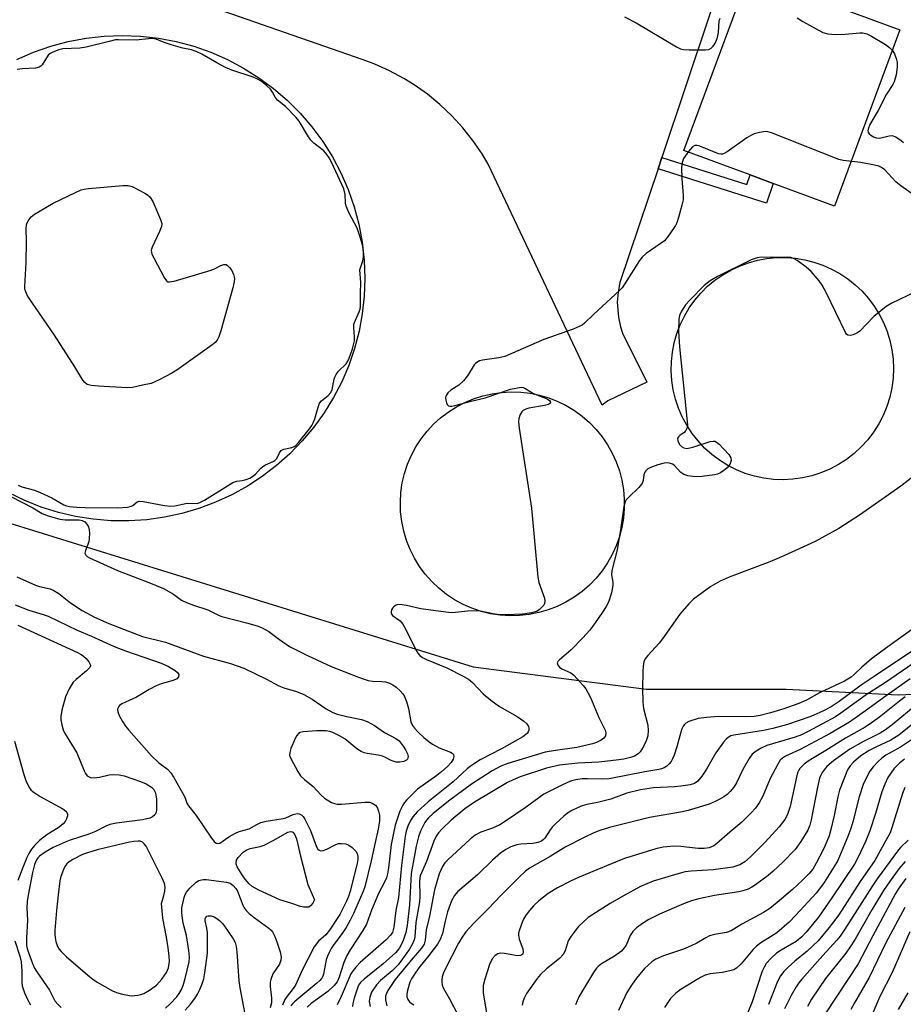
# Model space of a CAD drawing. Units: inches. Extents: x 1267764 to 1273764, y 521452 to 525453.
# Drawn here: x 1272617 to 1272855, y 523330 to 523595 of the extents above; entities that cross this region are included whole.
import ezdxf

# ---------------------------------------------------------------- set-up
doc = ezdxf.new("R2010")
doc.units = ezdxf.units.IN
doc.header["$MEASUREMENT"] = 0
for name, color, linetype in [('CULTRL-Smokestack', 4, 'Continuous'), ('NTRL-Trees', 3, 'Continuous'), ('TRANS-Non Street Sidewalk', 7, 'Continuous'), ('TRANS-Parking Lot', 4, 'Continuous'), ('Undefined', 1, 'Continuous')]:
    doc.layers.add(name, color=color, linetype=linetype)

msp = doc.modelspace()

# ---------------------------------------------------------------- linework, layer by layer
at = {"layer": 'CULTRL-Smokestack'}
for points in [[(1272853.72, 523592.52), (1272836.14, 523545.02), (1272819.64, 523551.12), (1272813.4, 523553.44), (1272795.52, 523560.05), (1272813.11, 523607.55)], [(1272824.89, 523471.46), (1272822.3, 523471.33), (1272819.7, 523471.43), (1272817.12, 523471.74), (1272814.57, 523472.29), (1272812.09, 523473.05), (1272809.68, 523474.02), (1272807.36, 523475.2), (1272805.15, 523476.57), (1272803.07, 523478.14), (1272801.14, 523479.87), (1272799.36, 523481.77), (1272797.75, 523483.81), (1272796.33, 523485.99), (1272795.1, 523488.28), (1272794.09, 523490.63), (1272793.29, 523493.06), (1272792.69, 523495.55), (1272792.31, 523498.08), (1272792.14, 523500.63), (1272792.2, 523503.19), (1272792.47, 523505.73), (1272792.96, 523508.25), (1272793.66, 523510.71), (1272794.57, 523513.1), (1272795.68, 523515.4), (1272796.99, 523517.61), (1272798.47, 523519.69), (1272800.13, 523521.64), (1272801.95, 523523.44), (1272803.92, 523525.07), (1272806.01, 523526.54), (1272808.23, 523527.82), (1272810.55, 523528.9), (1272812.95, 523529.79), (1272815.42, 523530.46), (1272817.93, 523530.92), (1272820.48, 523531.17), (1272823.04, 523531.2), (1272825.59, 523531.01), (1272828.12, 523530.6), (1272830.6, 523529.98), (1272833.02, 523529.14), (1272835.36, 523528.11), (1272837.6, 523526.88), (1272839.73, 523525.46), (1272841.73, 523523.86), (1272843.59, 523522.1), (1272845.29, 523520.19), (1272846.82, 523518.14), (1272848.17, 523515.96), (1272849.33, 523513.68), (1272850.29, 523511.31), (1272851.04, 523508.87), (1272851.58, 523506.37), (1272851.91, 523503.83), (1272852.02, 523501.27), (1272851.91, 523498.67), (1272851.57, 523496.1), (1272851.01, 523493.56), (1272850.23, 523491.08), (1272849.24, 523488.67), (1272848.04, 523486.36), (1272846.65, 523484.17), (1272845.08, 523482.1), (1272843.33, 523480.18), (1272841.42, 523478.41), (1272839.36, 523476.82), (1272837.17, 523475.41), (1272834.87, 523474.2), (1272832.48, 523473.19), (1272830, 523472.4), (1272827.47, 523471.82)], [(1272751.29, 523434.72), (1272748.67, 523434.67), (1272746.06, 523434.84), (1272743.47, 523435.23), (1272740.92, 523435.85), (1272738.44, 523436.69), (1272736.04, 523437.74), (1272733.74, 523439), (1272731.55, 523440.45), (1272729.51, 523442.08), (1272727.61, 523443.89), (1272725.87, 523445.85), (1272724.31, 523447.96), (1272722.94, 523450.19), (1272721.77, 523452.53), (1272720.81, 523454.97), (1272720.06, 523457.48), (1272719.53, 523460.05), (1272719.23, 523462.65), (1272719.15, 523465.27), (1272719.3, 523467.89), (1272719.68, 523470.48), (1272720.28, 523473.03), (1272721.1, 523475.52), (1272722.14, 523477.93), (1272723.36, 523480.2), (1272724.76, 523482.36), (1272726.35, 523484.4), (1272728.1, 523486.29), (1272730.01, 523488.02), (1272732.06, 523489.58), (1272734.24, 523490.97), (1272736.52, 523492.16), (1272738.9, 523493.15), (1272741.36, 523493.94), (1272743.87, 523494.51), (1272746.43, 523494.87), (1272749, 523495.01), (1272751.58, 523494.93), (1272754.14, 523494.62), (1272756.67, 523494.1), (1272759.14, 523493.37), (1272761.54, 523492.43), (1272763.85, 523491.29), (1272766.06, 523489.95), (1272768.14, 523488.43), (1272770.09, 523486.74), (1272771.88, 523484.88), (1272773.51, 523482.88), (1272774.96, 523480.75), (1272776.23, 523478.51), (1272777.3, 523476.16), (1272778.16, 523473.73), (1272778.82, 523471.24), (1272779.25, 523468.69), (1272779.48, 523466.12), (1272779.48, 523463.55), (1272779.25, 523460.98), (1272778.82, 523458.43), (1272778.16, 523455.94), (1272777.3, 523453.51), (1272776.23, 523451.16), (1272774.96, 523448.92), (1272773.51, 523446.79), (1272771.88, 523444.79), (1272770.09, 523442.93), (1272768.14, 523441.24), (1272766.02, 523439.7), (1272763.78, 523438.35), (1272761.43, 523437.19), (1272758.98, 523436.25), (1272756.47, 523435.52), (1272753.9, 523435.01)]]:
    msp.add_lwpolyline(points, close=True, dxfattribs=at)
msp.add_lwpolyline([(1272615.83, 523584.54), (1272620.31, 523586.5), (1272624.93, 523588.11), (1272629.65, 523589.38), (1272634.45, 523590.29), (1272639.31, 523590.83), (1272644.2, 523591.02), (1272649.09, 523590.83), (1272653.95, 523590.29), (1272658.75, 523589.38), (1272663.48, 523588.11), (1272668.09, 523586.5), (1272672.57, 523584.54), (1272676.9, 523582.26), (1272681.04, 523579.66), (1272684.97, 523576.75), (1272688.68, 523573.56), (1272692.14, 523570.1), (1272695.33, 523566.4), (1272698.23, 523562.46), (1272700.83, 523558.32), (1272703.12, 523554), (1272705.07, 523549.52), (1272706.69, 523544.9), (1272707.95, 523540.18), (1272708.86, 523535.37), (1272709.41, 523530.51), (1272709.59, 523525.63), (1272709.42, 523520.82), (1272708.89, 523516.05), (1272708.01, 523511.33), (1272706.79, 523506.68), (1272705.23, 523502.13), (1272703.34, 523497.72), (1272701.13, 523493.45), (1272698.61, 523489.36), (1272695.8, 523485.46), (1272692.72, 523481.78), (1272689.37, 523478.34), (1272685.77, 523475.15), (1272681.95, 523472.23), (1272677.93, 523469.6), (1272673.73, 523467.28), (1272669.36, 523465.27), (1272664.86, 523463.58), (1272660.25, 523462.23), (1272655.56, 523461.23), (1272650.8, 523460.57), (1272646, 523460.26), (1272641.2, 523460.3), (1272636.41, 523460.7), (1272631.66, 523461.45), (1272626.99, 523462.54), (1272622.4, 523463.97), (1272617.93, 523465.74), (1272613.61, 523467.83)], dxfattribs=at)
at = {"layer": 'NTRL-Trees'}
msp.add_lwpolyline([(1272603.24, 523321.8), (1272588.7, 523381.18), (1272562.44, 523446.52), (1272588.05, 523467.62), (1272738.74, 523420.91), (1272785.45, 523414.88), (1272823.12, 523414.88), (1272853.26, 523413.37), (1272909.97, 523415.93)], dxfattribs=at)
at = {"layer": 'TRANS-Non Street Sidewalk'}
msp.add_lwpolyline([(1272788.59, 523555.13), (1272789.61, 523558.17), (1272812.5, 523550.86), (1272813.4, 523553.44), (1272819.64, 523551.12), (1272817.8, 523545.82)], close=True, dxfattribs=at)
at = {"layer": 'TRANS-Parking Lot'}
msp.add_polyline3d([(1272808.77, 523615.33, 0), (1272789.61, 523558.17, 0), (1272788.59, 523555.13, 0), (1272778.31, 523524.48, 0), (1272777.8, 523521.84, 0), (1272777.6, 523519.15, 0), (1272777.9, 523515.11, 0), (1272778.5, 523512.49, 0), (1272779.04, 523510.85, 0), (1272785.52, 523497.6, 0), (1272775.05, 523492.6, 0), (1272773.49, 523491.44, 0), (1272742.84, 523556.35, 0), (1272741.15, 523559.16, 0), (1272738.66, 523562.76, 0), (1272735.94, 523566.18, 0), (1272732.98, 523569.4, 0), (1272729.8, 523572.4, 0), (1272726.42, 523575.18, 0), (1272722.85, 523577.71, 0), (1272720.07, 523579.45, 0), (1272716.22, 523581.53, 0), (1272712.24, 523583.34, 0), (1272709.17, 523584.51, 0), (1272621.04, 523615.21, 0)], dxfattribs=at)
at = {"layer": 'Undefined'}
for points, elevation in [([(1272779.57, 523596.05), (1272782.69, 523594.46), (1272793.59, 523587.97), (1272794.64, 523587.46), (1272795.47, 523587.27), (1272796.94, 523587.19), (1272801.4, 523587.17), (1272802.24, 523587.27), (1272802.93, 523587.58), (1272803.43, 523588.12), (1272803.86, 523588.78), (1272804.34, 523589.73), (1272804.6, 523590.45), (1272804.9, 523591.86), (1272805.09, 523594.96), (1272805.31, 523595.71)], 406), ([(1272826.1, 523595.78), (1272827.57, 523594.84), (1272832.98, 523591.84), (1272834.34, 523591.44), (1272836.33, 523591.26), (1272839, 523591.4), (1272842.93, 523591.73), (1272843.77, 523591.72), (1272844.84, 523591.47), (1272846.12, 523590.83), (1272849.85, 523588.64), (1272850.94, 523587.75), (1272851.72, 523586.95), (1272852.31, 523586.06), (1272852.78, 523584.81), (1272852.99, 523583.77), (1272853.04, 523582.46), (1272852.75, 523580.47), (1272852.24, 523578.56), (1272851.84, 523577.82), (1272850.16, 523575.23), (1272847.93, 523570.86), (1272845.64, 523567.02), (1272845.17, 523565.81), (1272845.13, 523565.36), (1272845.2, 523564.95), (1272845.48, 523564.55), (1272845.89, 523564.2), (1272846.62, 523563.75), (1272847.41, 523563.44), (1272848.25, 523563.39), (1272850.83, 523563.98), (1272851.64, 523564.04), (1272852.14, 523563.93), (1272852.63, 523563.7), (1272854.05, 523562.73), (1272854.7, 523562.17)], 406), ([(1272616.15, 523469.9), (1272617.17, 523469.43), (1272620.53, 523468.51), (1272622.13, 523467.92), (1272625.21, 523466.48), (1272628.46, 523464.6), (1272629.15, 523464.32), (1272629.98, 523464.13), (1272631.99, 523463.92), (1272634.23, 523463.82), (1272643, 523463.74), (1272645.61, 523463.94), (1272646.38, 523464.09), (1272647.06, 523464.4), (1272648.22, 523465.41), (1272648.75, 523465.55), (1272649.81, 523465.47), (1272655.56, 523464.41), (1272657.28, 523464.2), (1272658.38, 523464.29), (1272661.68, 523464.99), (1272664.39, 523464.97), (1272665.11, 523465.17), (1272666.39, 523465.81), (1272673.99, 523470.54), (1272675.09, 523470.94), (1272676.5, 523471.15), (1272677.59, 523471.41), (1272678.63, 523471.79), (1272679.35, 523472.17), (1272680.16, 523472.85), (1272681.48, 523474.34), (1272682.11, 523474.92), (1272682.84, 523475.34), (1272684.9, 523476.2), (1272685.33, 523476.47), (1272685.83, 523477.09), (1272686.57, 523478.61), (1272687.05, 523479.22), (1272687.75, 523479.54), (1272689.93, 523480), (1272690.56, 523480.27), (1272690.98, 523480.56), (1272691.73, 523481.34), (1272694.69, 523485.07), (1272695.28, 523485.93), (1272695.69, 523486.66), (1272696.14, 523487.73), (1272696.96, 523490.86), (1272697.35, 523491.92), (1272697.86, 523492.57), (1272699.69, 523494.02), (1272700.39, 523494.82), (1272700.78, 523495.66), (1272701.33, 523498.4), (1272701.49, 523498.94), (1272701.83, 523499.68), (1272702.47, 523500.57), (1272704.53, 523502.56), (1272705, 523503.29), (1272705.37, 523504.1), (1272706.28, 523506.6), (1272706.77, 523508.72), (1272706.81, 523509.86), (1272706.57, 523512.38), (1272706.65, 523513.21), (1272707.05, 523514.3), (1272708.09, 523516.58), (1272708.3, 523517.31), (1272708.39, 523518.14), (1272708.41, 523521.57), (1272708.54, 523524.43), (1272708.27, 523527.86), (1272708.37, 523528.45), (1272709.03, 523530.29), (1272709.23, 523531.31), (1272709.24, 523532.67), (1272709.03, 523534.3), (1272708.41, 523536.46), (1272707.5, 523539.15), (1272705.39, 523543.15), (1272704.59, 523545.01), (1272704.4, 523545.82), (1272704.29, 523548.22), (1272703.92, 523549.7), (1272700.73, 523556.68), (1272699.96, 523558.1), (1272699.37, 523558.98), (1272698.49, 523559.95), (1272695.85, 523562.05), (1272695.05, 523562.83), (1272694.38, 523563.74), (1272691.85, 523567.9), (1272691.06, 523568.95), (1272688.19, 523571.86), (1272686.05, 523573.6), (1272685.43, 523574.37), (1272684.74, 523575.73), (1272684.17, 523576.53), (1272683.17, 523577.49), (1272681.61, 523578.69), (1272680.7, 523579.23), (1272679.51, 523579.78), (1272673.72, 523581.72), (1272672.01, 523582.39), (1272669.7, 523583.62), (1272665.69, 523585.97), (1272664.16, 523586.67), (1272662.85, 523587.13), (1272660.53, 523587.65), (1272657.43, 523588.55), (1272655.47, 523589.17), (1272653.32, 523590), (1272652.16, 523590.19), (1272651.32, 523590.16), (1272647.92, 523589.76), (1272643.23, 523589.88), (1272642.36, 523589.82), (1272640.67, 523589.45), (1272634.51, 523587.84), (1272632.82, 523587.63), (1272628.19, 523587.39), (1272627.1, 523587.12), (1272625.51, 523586.56), (1272624.79, 523586.18), (1272624.25, 523585.69), (1272622.64, 523583.1), (1272622.29, 523582.72), (1272621.87, 523582.45), (1272620.82, 523582.21), (1272617.33, 523582.03), (1272615.89, 523581.87)], 406), ([(1272861.06, 523545.49), (1272853.96, 523550.49), (1272852.7, 523551.59), (1272849.72, 523554.81), (1272848.84, 523555.46), (1272848.08, 523555.8), (1272846.95, 523556.09), (1272843.19, 523556.8), (1272838.47, 523557.38), (1272837.32, 523557.65), (1272819.17, 523564.77), (1272817.83, 523565.13), (1272817.01, 523565.1), (1272815.9, 523564.9), (1272814.52, 523564.53), (1272813.74, 523564.2), (1272812.5, 523563.42), (1272807.19, 523559.67), (1272806.44, 523559.25), (1272805.93, 523559.08), (1272805.5, 523559.05), (1272804.85, 523559.17), (1272799.81, 523561.22), (1272799.01, 523561.42), (1272798.52, 523561.4), (1272797.91, 523561.01), (1272796.83, 523559.73), (1272795.48, 523557.84), (1272795.05, 523556.83), (1272794.93, 523555.42), (1272794.96, 523552.52), (1272795.31, 523547.89), (1272795.31, 523546.74), (1272795.02, 523545.33), (1272794.06, 523541.97), (1272793.61, 523540.59), (1272793.25, 523539.8), (1272791.59, 523537.33), (1272790.29, 523535.72), (1272789.19, 523534.85), (1272785.35, 523532.29), (1272784.27, 523531.33), (1272783.62, 523530.42), (1272779.74, 523524.26), (1272778.89, 523523.05), (1272778.31, 523522.39), (1272771.16, 523515.87), (1272768.73, 523513.54), (1272768.1, 523513.02), (1272767.37, 523512.59), (1272765.73, 523511.92), (1272757.84, 523509.08), (1272747.33, 523504.56), (1272745.64, 523504.15), (1272741.29, 523503.57), (1272740.47, 523503.36), (1272739.99, 523503.14), (1272739.42, 523502.68), (1272739.07, 523502.25), (1272737.28, 523499.3), (1272736.19, 523497.99), (1272734.93, 523496.84), (1272732.74, 523495.45), (1272731.94, 523494.71), (1272731.44, 523493.81), (1272731.35, 523493.31), (1272731.39, 523492.79), (1272731.58, 523492.02), (1272731.8, 523491.58), (1272732.1, 523491.26), (1272732.46, 523491.14), (1272732.98, 523491.15), (1272733.82, 523491.32), (1272738.21, 523492.53), (1272741.97, 523493.42), (1272748.85, 523495.7), (1272750.27, 523496.04), (1272751.68, 523496.23), (1272752.21, 523496.18), (1272752.69, 523496), (1272755.04, 523494.57), (1272758.69, 523493.1), (1272759.32, 523492.7), (1272759.55, 523492.39), (1272759.59, 523491.94), (1272759.1, 523491.61), (1272758.02, 523491.35), (1272753.8, 523490.61), (1272752.97, 523490.36), (1272752.22, 523490), (1272751.84, 523489.64), (1272751.43, 523488.92), (1272751.07, 523487.83), (1272750.96, 523486.97), (1272751.14, 523485.19), (1272754.52, 523463.69), (1272756.15, 523445.08), (1272756.49, 523443.64), (1272757.96, 523439.4), (1272758.08, 523438.64), (1272758.01, 523437.96), (1272757.77, 523437.5), (1272757.22, 523436.87), (1272756.57, 523436.31), (1272755.84, 523435.86), (1272754.52, 523435.44), (1272752.02, 523435.12), (1272747.65, 523434.94), (1272745.78, 523434.96), (1272744.15, 523435.17), (1272740.73, 523435.88), (1272739.58, 523436.01), (1272737.25, 523435.91), (1272733.24, 523435.5), (1272732.08, 523435.52), (1272724.69, 523436.55), (1272720.82, 523437.46), (1272719.05, 523437.72), (1272718.24, 523437.61), (1272717.8, 523437.41), (1272717.4, 523437.12), (1272717.06, 523436.71), (1272716.8, 523436.24), (1272716.64, 523435.77), (1272716.64, 523435.32), (1272717.05, 523434.75), (1272719.11, 523433.27), (1272719.85, 523432.42), (1272720.56, 523431.14), (1272723.43, 523425.3), (1272723.87, 523424.56), (1272724.43, 523423.93), (1272725.13, 523423.45), (1272726.16, 523422.93), (1272731.65, 523420.68), (1272736.09, 523418.42), (1272737.54, 523417.58), (1272738.55, 523416.73), (1272741.48, 523413.6), (1272743.52, 523411.97), (1272745.89, 523410.26), (1272750.66, 523407.58), (1272752.42, 523406.32), (1272753.22, 523405.52), (1272753.67, 523404.87), (1272753.8, 523404.38), (1272753.76, 523403.86), (1272753.58, 523403.36), (1272753.28, 523402.93), (1272752.16, 523402.09), (1272746.38, 523398.85), (1272740.61, 523395.86), (1272738.29, 523394.3), (1272737.19, 523393.39), (1272733.37, 523389.92), (1272726.6, 523384.5), (1272723.66, 523381.83), (1272722.55, 523380.51), (1272721.78, 523379.29), (1272721.19, 523378), (1272720.74, 523376.66), (1272720.43, 523375.26), (1272719.47, 523367.38), (1272718.65, 523358.75), (1272717.94, 523355.24), (1272717.42, 523350.77), (1272717, 523349.38), (1272716.42, 523348.49), (1272715.33, 523347.32), (1272708.34, 523341.26), (1272707.14, 523340.04), (1272706.43, 523339.13), (1272705.83, 523338.16), (1272703.22, 523332.09), (1272702.14, 523329.87)], 406), ([(1272857.95, 523521.92), (1272851.55, 523518.9), (1272850.03, 523518.04), (1272846.75, 523515.28), (1272842.83, 523511.28), (1272842.14, 523510.79), (1272841.14, 523510.38), (1272840.4, 523510.21), (1272839.75, 523510.27), (1272839.38, 523510.55), (1272839.07, 523510.98), (1272833.92, 523521.77), (1272832.82, 523523.76), (1272831.99, 523524.94), (1272829.81, 523527.4), (1272828.54, 523528.63), (1272826.05, 523530.39), (1272825.11, 523530.91), (1272824.4, 523531.18), (1272823.41, 523531.28), (1272820.41, 523531.18), (1272816.42, 523531.34), (1272815.3, 523531.15), (1272813.64, 523530.61), (1272804.62, 523526.08), (1272802.6, 523524.88), (1272800.97, 523523.64), (1272797.12, 523519.72), (1272795.99, 523518.42), (1272794.9, 523516.75), (1272794.34, 523515.55), (1272794.16, 523514.57), (1272794.13, 523511.29), (1272794.34, 523507.12), (1272796.49, 523486.13), (1272796.4, 523485.29), (1272796.07, 523484.58), (1272795.56, 523484), (1272794.59, 523483.35), (1272794.07, 523482.87), (1272793.87, 523482.49), (1272793.91, 523481.8), (1272794.36, 523480.86), (1272794.9, 523480.3), (1272795.57, 523479.92), (1272796.35, 523479.79), (1272797.17, 523479.89), (1272797.98, 523480.1), (1272802.66, 523481.62), (1272803.43, 523481.75), (1272803.91, 523481.7), (1272804.37, 523481.49), (1272805.01, 523480.95), (1272807.63, 523478.1), (1272808.23, 523477.19), (1272808.3, 523476.48), (1272807.89, 523475.47), (1272807.21, 523474.53), (1272806.34, 523473.81), (1272805.37, 523473.2), (1272804.61, 523472.84), (1272803.81, 523472.62), (1272800.45, 523472.19), (1272799.05, 523472.11), (1272797.95, 523472.18), (1272796.59, 523472.41), (1272795.57, 523472.72), (1272794.73, 523473.31), (1272792.89, 523475.22), (1272792.44, 523475.5), (1272791.65, 523475.77), (1272791.09, 523475.84), (1272790.23, 523475.75), (1272788.5, 523475.3), (1272786.79, 523474.75), (1272785.83, 523474.23), (1272785.28, 523473.74), (1272785, 523473.36), (1272784.78, 523472.69), (1272784.62, 523471.11), (1272784.44, 523470.59), (1272784.15, 523470.11), (1272783.38, 523469.24), (1272780.58, 523466.55), (1272780.02, 523465.88), (1272779.74, 523465.41), (1272779.34, 523464.08), (1272778.59, 523458.46), (1272777.55, 523452.41), (1272776.1, 523446.88), (1272776.06, 523445.7), (1272776.41, 523443.7), (1272776.44, 523442.84), (1272776.01, 523440.84), (1272775.19, 523438.31), (1272774.57, 523437.14), (1272773.63, 523435.69), (1272771.47, 523432.54), (1272770.09, 523430.69), (1272768.29, 523428.7), (1272765.18, 523425.53), (1272761.92, 523422.74), (1272761.6, 523422.36), (1272761.42, 523421.96), (1272761.54, 523421.38), (1272761.99, 523420.84), (1272762.7, 523420.41), (1272765.08, 523419.26), (1272765.9, 523418.68), (1272768.4, 523415.92), (1272769.14, 523415.01), (1272770.37, 523412.69), (1272772.61, 523407.24), (1272774.31, 523403.87), (1272774.54, 523403.09), (1272774.42, 523402.35), (1272773.95, 523401.69), (1272773.29, 523401.19), (1272772, 523400.54), (1272770.88, 523400.14), (1272766.67, 523399.18), (1272760.95, 523398.4), (1272758.14, 523397.9), (1272748.09, 523394.84), (1272746.22, 523394.12), (1272743.86, 523392.86), (1272738.35, 523389.3), (1272732.16, 523384.71), (1272728.03, 523381.42), (1272726.75, 523380.25), (1272726.22, 523379.64), (1272725.78, 523378.97), (1272724.6, 523376.65), (1272724.02, 523375.07), (1272723.38, 523372.62), (1272722.08, 523365.2), (1272721.62, 523356.75), (1272720.95, 523351.24), (1272720.61, 523349.37), (1272719.78, 523346.93), (1272718.83, 523345.02), (1272717.87, 523343.86), (1272714.56, 523340.89), (1272709.42, 523336.8), (1272708.38, 523335.83), (1272707.9, 523335.11), (1272707.57, 523334.34), (1272706.66, 523331.62), (1272706.3, 523330.24), (1272706.21, 523329.41)], 404), ([(1272858.75, 523473.29), (1272854.03, 523469.62), (1272842.89, 523461.82), (1272837.26, 523458.15), (1272830.92, 523454.67), (1272822.51, 523450.82), (1272818.74, 523449.21), (1272807.76, 523445.04), (1272805.34, 523443.97), (1272802.79, 523442.53), (1272798.14, 523439.12), (1272796.91, 523437.93), (1272794.48, 523435.13), (1272789.77, 523428.44), (1272788.86, 523427.33), (1272785.79, 523423.95), (1272785.12, 523423.03), (1272784.77, 523422.25), (1272784.54, 523421.13), (1272784.46, 523419.68), (1272784.37, 523415.01), (1272784.46, 523411.5), (1272784.7, 523409.69), (1272785.81, 523405.22), (1272785.95, 523403.8), (1272785.79, 523402.34), (1272785.41, 523401.02), (1272784.7, 523399.46), (1272783.79, 523398.01), (1272783.19, 523397.44), (1272782.24, 523396.89), (1272781.2, 523396.53), (1272779.33, 523396.08), (1272777.32, 523395.76), (1272772.61, 523395.21), (1272766.96, 523394.92), (1272762.05, 523394.4), (1272758.51, 523393.57), (1272751.47, 523391.3), (1272749.55, 523390.51), (1272748.05, 523389.73), (1272739.11, 523384.41), (1272736.5, 523382.63), (1272732.81, 523379.59), (1272730.43, 523377.27), (1272729.45, 523376.18), (1272728.78, 523375.25), (1272728.19, 523373.94), (1272726.2, 523368.48), (1272724.49, 523364.58), (1272724.3, 523363.24), (1272724.37, 523359.04), (1272724.3, 523357.56), (1272723.34, 523352.03), (1272723.04, 523348.2), (1272722.85, 523347.39), (1272722.44, 523346.31), (1272721.57, 523344.81), (1272719.31, 523341.57), (1272718.53, 523340.58), (1272716.92, 523339.02), (1272713.81, 523336.44), (1272712.68, 523335.24), (1272711.35, 523333.26), (1272710.88, 523331.93), (1272710.76, 523330.83), (1272710.99, 523329.42)], 402), ([(1272614.16, 523466.84), (1272620.09, 523463.73), (1272622.62, 523462.2), (1272624.28, 523461.58), (1272627.41, 523460.69), (1272628.85, 523460.53), (1272632.63, 523460.49), (1272633.41, 523460.32), (1272634.11, 523459.95), (1272634.7, 523459.35), (1272635.12, 523458.62), (1272635.32, 523457.81), (1272635.37, 523456.94), (1272635.31, 523455.48), (1272635.17, 523454.63), (1272634.29, 523452.28), (1272634.15, 523451.56), (1272634.18, 523451.35), (1272634.39, 523450.99), (1272634.72, 523450.69), (1272635.37, 523450.32), (1272642.9, 523446.86), (1272651.41, 523443.64), (1272655.33, 523442.02), (1272658.06, 523440.5), (1272660.16, 523438.9), (1272661.49, 523438.25), (1272663.45, 523437.53), (1272667.31, 523436.27), (1272670.29, 523434.77), (1272671.09, 523434.44), (1272677.65, 523432.79), (1272680.53, 523431.96), (1272681.93, 523431.46), (1272683.72, 523430.44), (1272686.55, 523428.24), (1272689.28, 523426.44), (1272694.09, 523423.94), (1272700.53, 523421.04), (1272707.85, 523418.1), (1272709.16, 523417.64), (1272710.52, 523417.27), (1272711.63, 523417.07), (1272714.13, 523416.98), (1272715.18, 523416.84), (1272716.19, 523416.54), (1272717.14, 523416.08), (1272718.04, 523415.43), (1272719.07, 523414.46), (1272719.82, 523413.62), (1272720.24, 523412.91), (1272720.77, 523411.59), (1272721.37, 523409.69), (1272721.98, 523406.08), (1272722.41, 523405.1), (1272722.92, 523404.39), (1272723.94, 523403.33), (1272725.5, 523401.92), (1272726.87, 523400.75), (1272727.81, 523400.06), (1272729.59, 523399.05), (1272732.66, 523397.89), (1272733.13, 523397.63), (1272733.46, 523397.3), (1272733.6, 523396.72), (1272733.42, 523396.06), (1272732.8, 523395.15), (1272731.83, 523394.08), (1272730.34, 523392.7), (1272728.99, 523391.61), (1272723.81, 523387.92), (1272720.84, 523385.03), (1272720.27, 523384.37), (1272719.79, 523383.63), (1272719.03, 523382.02), (1272718.46, 523380.41), (1272717.79, 523378.25), (1272717.17, 523375.68), (1272716.66, 523373.07), (1272715.91, 523366.77), (1272715.65, 523365.14), (1272715.41, 523364.09), (1272714.92, 523362.86), (1272713.35, 523359.99), (1272712.77, 523358.76), (1272711.38, 523355.31), (1272710.04, 523351.62), (1272709.05, 523349.9), (1272705.61, 523344.65), (1272704.75, 523343.15), (1272703.92, 523341.28), (1272702.69, 523337.29), (1272702.08, 523336.07), (1272701.27, 523335.04), (1272699.64, 523333.48), (1272695.11, 523330.24), (1272694, 523329.2)], 408), ([(1272615.83, 523445.19), (1272620.83, 523442.89), (1272621.9, 523442.54), (1272624.75, 523441.91), (1272625.56, 523441.61), (1272627.08, 523440.72), (1272630.27, 523438.14), (1272633.37, 523436.09), (1272636.77, 523434.34), (1272640.61, 523432.63), (1272649.65, 523429.11), (1272655.88, 523427.56), (1272666.12, 523423.78), (1272673.41, 523421.78), (1272676.99, 523420.59), (1272683.11, 523417.57), (1272686.39, 523415.76), (1272687.71, 523415.28), (1272691.15, 523414.31), (1272693.16, 523413.46), (1272695.35, 523412.2), (1272699.17, 523409.63), (1272700.97, 523408.59), (1272702.09, 523408.2), (1272704.7, 523407.53), (1272708.66, 523406.76), (1272710.2, 523406.16), (1272712.18, 523405.08), (1272714.86, 523403.25), (1272717.97, 523401.63), (1272718.8, 523400.95), (1272719.95, 523399.58), (1272720.57, 523398.57), (1272721.03, 523397.51), (1272721.21, 523396.74), (1272721.07, 523396.08), (1272720.79, 523395.74), (1272720.08, 523395.42), (1272718.92, 523395.24), (1272718.04, 523395.26), (1272716.66, 523395.69), (1272715.12, 523396.52), (1272714.32, 523396.85), (1272713.17, 523397.1), (1272710.25, 523397.53), (1272709.4, 523397.75), (1272708.61, 523398.07), (1272707.38, 523398.82), (1272704.17, 523401.5), (1272702.74, 523402.34), (1272700.94, 523403.21), (1272700.17, 523403.47), (1272699.15, 523403.65), (1272696.68, 523403.66), (1272692.97, 523403.36), (1272692.19, 523403.19), (1272691.74, 523402.97), (1272691.23, 523402.39), (1272690.83, 523401.64), (1272689.67, 523398.93), (1272689.33, 523397.85), (1272689.31, 523397.06), (1272689.69, 523396.04), (1272691.5, 523392.76), (1272692.28, 523391.56), (1272693.28, 523390.52), (1272695.66, 523388.68), (1272697.82, 523386.35), (1272698.7, 523385.56), (1272700.6, 523384.4), (1272701.36, 523384.08), (1272702.11, 523383.92), (1272703.29, 523383.92), (1272709.71, 523384.43), (1272710.82, 523384.41), (1272711.58, 523384.22), (1272712.43, 523383.68), (1272712.76, 523383.3), (1272713.01, 523382.84), (1272713.27, 523382.07), (1272713.5, 523380.98), (1272713.55, 523379.36), (1272713.21, 523377.18), (1272712.34, 523373.56), (1272711.28, 523368.63), (1272709.58, 523361.66), (1272709.07, 523360.24), (1272706.51, 523354.43), (1272705.66, 523352.64), (1272704.55, 523350.67), (1272703.46, 523349.07), (1272701.19, 523346.06), (1272700.49, 523344.98), (1272699.97, 523343.99), (1272699.5, 523342.96), (1272699.14, 523341.95), (1272698.43, 523338.12), (1272698.26, 523337.59), (1272697.95, 523337.02), (1272697.47, 523336.43), (1272696.64, 523335.67), (1272690.68, 523330.72), (1272690.11, 523330.16), (1272689.65, 523329.55)], 410), ([(1272615.33, 523437.61), (1272619.07, 523436.21), (1272622.93, 523435.04), (1272624.24, 523434.56), (1272632.09, 523430.82), (1272635.92, 523429.2), (1272642.05, 523426.44), (1272645.12, 523425.27), (1272654.74, 523421.95), (1272656.69, 523421.02), (1272658.43, 523419.93), (1272659.07, 523419.41), (1272659.46, 523418.83), (1272659.38, 523418.23), (1272658.93, 523417.72), (1272657.9, 523417.28), (1272654.71, 523416.35), (1272653.34, 523415.78), (1272651.5, 523414.85), (1272648.08, 523412.78), (1272644.06, 523410.95), (1272643.46, 523410.5), (1272643.18, 523410.12), (1272642.96, 523409.46), (1272643, 523408.79), (1272643.36, 523407.8), (1272644.24, 523406.22), (1272645.06, 523404.95), (1272645.98, 523403.81), (1272652.06, 523396.98), (1272653.99, 523395.15), (1272656.38, 523393.33), (1272657.32, 523392.33), (1272658.09, 523391.11), (1272660.54, 523386.8), (1272661.04, 523385.76), (1272661.65, 523384.19), (1272662.03, 523383.51), (1272664.13, 523380.82), (1272668.23, 523374.74), (1272668.94, 523373.86), (1272669.51, 523373.4), (1272669.91, 523373.3), (1272670.51, 523373.44), (1272672.95, 523375.1), (1272674.69, 523376.11), (1272675.72, 523376.52), (1272678.45, 523377.29), (1272680.5, 523378.46), (1272681.56, 523378.95), (1272682.96, 523379.3), (1272687.53, 523380.02), (1272688.25, 523380.25), (1272690.3, 523381.13), (1272691.33, 523381.36), (1272691.85, 523381.27), (1272692.57, 523380.91), (1272692.97, 523380.55), (1272693.44, 523379.87), (1272694.92, 523376.83), (1272696.58, 523372.39), (1272696.91, 523371.81), (1272697.26, 523371.5), (1272697.68, 523371.34), (1272698.38, 523371.41), (1272699.36, 523371.81), (1272701.73, 523373.03), (1272702.48, 523373.28), (1272703.3, 523373.35), (1272704.43, 523373.19), (1272705.24, 523372.91), (1272706.18, 523372.27), (1272707.17, 523371.27), (1272707.54, 523370.58), (1272707.67, 523369.83), (1272707.66, 523369.04), (1272707.49, 523367.94), (1272705.59, 523360.44), (1272705.16, 523359.06), (1272704.64, 523357.81), (1272702.8, 523354.19), (1272700.08, 523349.96), (1272699.06, 523348.73), (1272697.08, 523346.97), (1272695.92, 523345.45), (1272692.68, 523339.22), (1272690.9, 523335.18), (1272690.27, 523334.21), (1272688.64, 523332.17), (1272688.01, 523331.24), (1272687.4, 523329.79)], 412), ([(1272616.04, 523432.14), (1272632.11, 523424.8), (1272633.11, 523424.27), (1272633.81, 523423.79), (1272634.45, 523423.18), (1272635.18, 523422.29), (1272635.64, 523421.4), (1272635.66, 523421.18), (1272635.51, 523420.78), (1272634.61, 523419.84), (1272631.76, 523417.53), (1272630.97, 523416.76), (1272629.88, 523415.01), (1272628.88, 523412.87), (1272627.9, 523409.21), (1272627.62, 523407.51), (1272627.69, 523406.68), (1272627.96, 523405.29), (1272628.33, 523403.93), (1272628.64, 523403.13), (1272631.96, 523397.74), (1272633.92, 523392.94), (1272634.3, 523392.18), (1272634.8, 523391.54), (1272635.63, 523391.11), (1272636.67, 523390.99), (1272638.1, 523391.15), (1272640.71, 523391.84), (1272641.88, 523391.9), (1272643.35, 523391.83), (1272644.72, 523391.53), (1272647.1, 523390.78), (1272649.16, 523390.04), (1272650.7, 523389.35), (1272652.12, 523388.5), (1272652.68, 523387.89), (1272653.09, 523387.18), (1272653.29, 523386.39), (1272653.41, 523385.28), (1272653.44, 523382.39), (1272653.32, 523381.67), (1272653, 523381.04), (1272652.39, 523380.53), (1272651.66, 523380.16), (1272649.71, 523379.72), (1272642.65, 523378.77), (1272640.91, 523378.45), (1272639.78, 523378.03), (1272636.97, 523376.57), (1272635.19, 523375.79), (1272630.22, 523374.23), (1272628.82, 523373.71), (1272625.64, 523372.21), (1272623.45, 523371.01), (1272621.89, 523369.92), (1272621.44, 523369.45), (1272621.07, 523368.91), (1272620.58, 523367.68), (1272620.02, 523365.48), (1272618.86, 523359.4), (1272618.6, 523357.66), (1272618.54, 523355.95), (1272618.7, 523352.59), (1272618.43, 523347.89), (1272618.45, 523345.85), (1272618.6, 523345.06), (1272618.92, 523343.96), (1272620, 523341.01), (1272620.56, 523339.74), (1272621.16, 523338.76), (1272624.57, 523333.8), (1272626.09, 523330.95), (1272626.74, 523330.09), (1272627.79, 523329.15)], 414), ([(1272860.38, 523433.4), (1272849.9, 523425.89), (1272846.11, 523423.04), (1272843.54, 523420.86), (1272841.46, 523418.83), (1272840.61, 523418.16), (1272838.8, 523417.1), (1272832.09, 523413.89), (1272828.59, 523411.94), (1272826.52, 523411.01), (1272822.46, 523409.6), (1272818.88, 523408.48), (1272816.12, 523407.84), (1272814.44, 523407.58), (1272812.26, 523407.44), (1272804.85, 523407.52), (1272801.62, 523407.29), (1272799.42, 523406.98), (1272796.86, 523406.16), (1272796.1, 523405.77), (1272795.69, 523405.4), (1272795.37, 523404.95), (1272794.99, 523404.18), (1272794.71, 523403.34), (1272793.67, 523399.32), (1272792.95, 523397.1), (1272792.51, 523396.1), (1272792.12, 523395.44), (1272791.57, 523394.74), (1272790.93, 523394.14), (1272790.23, 523393.68), (1272789.56, 523393.41), (1272788.78, 523393.22), (1272785.04, 523392.65), (1272775.45, 523390.78), (1272773.63, 523390.65), (1272769.59, 523390.75), (1272768.16, 523390.72), (1272766.46, 523390.5), (1272765.03, 523390.07), (1272762.83, 523389.14), (1272757.83, 523386.57), (1272756.42, 523385.62), (1272752.74, 523382.9), (1272747.73, 523379.47), (1272745.96, 523378.35), (1272743.94, 523377.42), (1272740.83, 523376.37), (1272739.34, 523375.53), (1272737.99, 523374.44), (1272731.93, 523368.91), (1272731.13, 523368.07), (1272730.49, 523367.12), (1272729.62, 523365.15), (1272728.35, 523360.86), (1272727.02, 523353.75), (1272726.11, 523350.07), (1272725.85, 523347.28), (1272725.59, 523346.2), (1272724.89, 523345.08), (1272722.1, 523341.92), (1272717.77, 523336.67), (1272715.77, 523333.7), (1272715.38, 523332.91), (1272715.17, 523332.2), (1272715.11, 523331.2), (1272715.5, 523329.54)], 400), ([(1272860.08, 523427.18), (1272847.12, 523418.45), (1272843.3, 523416.02), (1272837.42, 523411.6), (1272835.2, 523410.17), (1272832.97, 523408.98), (1272829.77, 523407.53), (1272823.43, 523405.37), (1272819.5, 523404.29), (1272816.97, 523403.74), (1272808.98, 523402.54), (1272808.17, 523402.29), (1272807.49, 523401.92), (1272806.92, 523401.43), (1272806.24, 523400.63), (1272804.19, 523397.76), (1272801.65, 523393.31), (1272800.41, 523391.45), (1272799.3, 523390.15), (1272798.45, 523389.52), (1272797.24, 523389.13), (1272794.76, 523388.73), (1272793.05, 523388.57), (1272787.33, 523388.33), (1272783.88, 523387.74), (1272780.19, 523386.9), (1272775.83, 523385.29), (1272774.47, 523384.87), (1272772.27, 523384.36), (1272769.42, 523383.86), (1272768.13, 523383.49), (1272766.84, 523382.96), (1272765.36, 523382.18), (1272764.21, 523381.48), (1272763.17, 523380.68), (1272761.04, 523378.72), (1272760.03, 523377.7), (1272759.51, 523377), (1272758.08, 523374.76), (1272757.73, 523374.38), (1272757.18, 523373.97), (1272756.2, 523373.59), (1272754.86, 523373.32), (1272751.64, 523373.16), (1272750.55, 523372.99), (1272748.93, 523372.46), (1272747.53, 523371.73), (1272746.16, 523370.69), (1272743.97, 523368.84), (1272739.9, 523364.86), (1272734.58, 523360.3), (1272733.72, 523359.29), (1272732.97, 523357.86), (1272731.89, 523354.87), (1272731.25, 523352.41), (1272730.53, 523349.1), (1272729.92, 523347.45), (1272729.13, 523346.21), (1272726.84, 523343.1), (1272724.11, 523339.79), (1272722.93, 523338.11), (1272722.17, 523336.85), (1272721.73, 523335.94), (1272721.09, 523333.68), (1272720.93, 523332.81), (1272720.92, 523331.97), (1272721.16, 523331.25), (1272721.6, 523330.64), (1272722.04, 523330.3), (1272722.79, 523329.88)], 398), ([(1272857.63, 523422), (1272849.61, 523416.51), (1272844.66, 523413.37), (1272837.87, 523408.41), (1272836.44, 523407.45), (1272829.07, 523403.49), (1272827.21, 523402.56), (1272825.55, 523401.97), (1272817.93, 523399.73), (1272816.33, 523399), (1272815.05, 523398.21), (1272813.99, 523397.35), (1272813.15, 523396.24), (1272811.47, 523393.25), (1272809.75, 523389.7), (1272808.99, 523388.5), (1272808.04, 523387.37), (1272807.2, 523386.55), (1272806.27, 523385.88), (1272805.03, 523385.13), (1272803.99, 523384.61), (1272802.34, 523383.95), (1272796.67, 523382.2), (1272794.67, 523381.78), (1272786.25, 523380.36), (1272775.53, 523377.64), (1272772.88, 523376.83), (1272771.32, 523376.19), (1272768.69, 523374.97), (1272763.72, 523372.42), (1272762.35, 523371.64), (1272759.56, 523369.78), (1272753.94, 523366.69), (1272752.84, 523365.83), (1272751.01, 523364.11), (1272746.34, 523359.4), (1272742.81, 523355.69), (1272738.96, 523351.85), (1272736.79, 523349.5), (1272735.77, 523348.11), (1272734.85, 523346.49), (1272731.11, 523339.29), (1272730.77, 523338.5), (1272730.44, 523337.4), (1272730.3, 523336.56), (1272730.3, 523336), (1272730.43, 523335.19), (1272730.69, 523334.4), (1272732.43, 523331.5), (1272734.6, 523327.15)], 396), ([(1272856.5, 523417.67), (1272849.4, 523412.69), (1272845.13, 523409.54), (1272840.13, 523405.98), (1272834.98, 523402.93), (1272826.9, 523398.68), (1272822.93, 523396.81), (1272822.09, 523396.31), (1272821.5, 523395.74), (1272820.73, 523394.48), (1272818.84, 523390.8), (1272816.8, 523386.1), (1272815.81, 523384.31), (1272814.85, 523382.85), (1272813.67, 523381.54), (1272811.17, 523379.07), (1272807.96, 523376.41), (1272804.44, 523373.31), (1272803.59, 523372.68), (1272802.32, 523372.14), (1272801.04, 523371.95), (1272799.38, 523371.97), (1272794.74, 523372.5), (1272792.85, 523372.61), (1272789.99, 523372.32), (1272787.99, 523371.89), (1272779.54, 523369.26), (1272774.67, 523367.32), (1272767.33, 523364.24), (1272765, 523363.18), (1272761.52, 523361.35), (1272759.01, 523359.88), (1272756.48, 523357.91), (1272755.05, 523356.52), (1272753.93, 523355.24), (1272753.04, 523354.07), (1272752.42, 523353.09), (1272752.05, 523352.28), (1272751.23, 523350.04), (1272751.02, 523349.19), (1272750.97, 523348.63), (1272751.2, 523347.57), (1272752.17, 523344.92), (1272752.28, 523344.15), (1272752.13, 523343.54), (1272751.89, 523343.28), (1272751.52, 523343.11), (1272750.71, 523343.07), (1272747.24, 523343.7), (1272746.13, 523343.77), (1272745.37, 523343.55), (1272744.68, 523343.1), (1272743.93, 523342.28), (1272743.17, 523340.69), (1272741.88, 523336.79), (1272741.5, 523335.09), (1272741.42, 523333.92), (1272741.47, 523333.05), (1272742.57, 523326.48)], 394), ([(1272855.17, 523412.8), (1272853.67, 523411.69), (1272848.3, 523407.35), (1272846.11, 523405.82), (1272844.36, 523404.69), (1272839.06, 523401.66), (1272833.81, 523398.34), (1272830.2, 523396.26), (1272829.05, 523395.5), (1272827.97, 523394.65), (1272826.82, 523393.51), (1272826.39, 523392.87), (1272826.17, 523392.37), (1272825.85, 523391.23), (1272824.15, 523383.31), (1272823.46, 523381.14), (1272822.74, 523379.74), (1272821.23, 523377.82), (1272817.49, 523373.69), (1272813.53, 523369.68), (1272812.01, 523368.38), (1272810.59, 523367.57), (1272808.73, 523366.97), (1272803.44, 523366.24), (1272797.47, 523365.83), (1272795.87, 523365.64), (1272793.69, 523365.09), (1272787.29, 523363.13), (1272783.85, 523361.71), (1272779.32, 523359.25), (1272775.68, 523357.11), (1272769.8, 523353.36), (1272768.55, 523352.27), (1272767.17, 523350.91), (1272766.15, 523349.69), (1272764.97, 523348.08), (1272764.41, 523347.1), (1272763.59, 523344.41), (1272763.02, 523343.37), (1272761.99, 523342.36), (1272758.51, 523339.57), (1272756.9, 523337.99), (1272755.97, 523336.93), (1272753.14, 523332.86), (1272752.5, 523331.67), (1272752.14, 523330.63), (1272751.98, 523329.76)], 392), ([(1272858.4, 523410.89), (1272851.66, 523405.29), (1272849.86, 523403.91), (1272848.4, 523403.07), (1272843.75, 523400.75), (1272840.22, 523398.69), (1272835.84, 523395.56), (1272834.08, 523394.03), (1272833.31, 523393.2), (1272832.81, 523392.48), (1272832.41, 523391.7), (1272832.13, 523390.91), (1272831.53, 523388.46), (1272829.85, 523379.7), (1272829.46, 523378.26), (1272828.91, 523376.9), (1272827.05, 523373.87), (1272825.51, 523371.69), (1272822.24, 523368.27), (1272819.64, 523365.86), (1272818.24, 523364.68), (1272814.87, 523362.19), (1272813.88, 523361.53), (1272812.83, 523361.04), (1272811.46, 523360.57), (1272810.33, 523360.28), (1272803.83, 523359.31), (1272799.55, 523358.37), (1272797.59, 523357.86), (1272795.47, 523357.06), (1272788.96, 523354.28), (1272786.13, 523352.87), (1272784.67, 523351.95), (1272782.81, 523350.57), (1272781.8, 523349.61), (1272781.11, 523348.5), (1272779.98, 523345.92), (1272779.5, 523345.2), (1272778.72, 523344.34), (1272776.86, 523342.98), (1272773.32, 523340.88), (1272772.43, 523340.19), (1272771.96, 523339.69), (1272771.16, 523338.52), (1272767.27, 523332.01), (1272766.3, 523329.88)], 390), ([(1272860.92, 523408.49), (1272853.49, 523402.53), (1272851.28, 523401.2), (1272847.24, 523399.3), (1272845.45, 523398.35), (1272843.26, 523396.91), (1272841.25, 523395.26), (1272840.37, 523394.28), (1272839.67, 523393.13), (1272837.51, 523387.73), (1272837.03, 523385.9), (1272836.01, 523380.84), (1272835.13, 523377.11), (1272834.66, 523375.42), (1272834.08, 523373.83), (1272833.23, 523371.98), (1272831.23, 523368.05), (1272830.25, 523366.44), (1272829.19, 523365.1), (1272827.53, 523363.41), (1272824.82, 523360.94), (1272820.7, 523357.38), (1272818.71, 523355.84), (1272817.04, 523354.76), (1272811.16, 523351.59), (1272808.25, 523349.8), (1272807.02, 523349.3), (1272803.79, 523348.82), (1272802.44, 523348.41), (1272801.43, 523347.94), (1272799.02, 523346.47), (1272797.53, 523345.72), (1272795.48, 523344.88), (1272790.02, 523343.04), (1272787.96, 523342.14), (1272786.87, 523341.47), (1272784.97, 523339.66), (1272782.79, 523337.02), (1272781.58, 523335.4), (1272780.18, 523333.13), (1272777.9, 523328.29)], 388), ([(1272615.14, 523400.93), (1272617.71, 523391.91), (1272618.36, 523390.02), (1272619.19, 523388.3), (1272619.62, 523387.74), (1272620.18, 523387.23), (1272622.12, 523386.01), (1272628.2, 523382.65), (1272629, 523382), (1272629.29, 523381.64), (1272629.47, 523381.25), (1272629.47, 523380.77), (1272629.22, 523380), (1272628.8, 523379.26), (1272628.28, 523378.64), (1272627.23, 523377.74), (1272623.89, 523375.62), (1272621.93, 523374.1), (1272620.69, 523372.83), (1272619.8, 523371.77), (1272619.02, 523370.63), (1272618.5, 523369.57), (1272617.38, 523366.81), (1272616.12, 523363.39)], 416), ([(1272858.19, 523402.11), (1272853.89, 523399.31), (1272849.97, 523397.14), (1272848.88, 523396.32), (1272847.91, 523395.42), (1272846.54, 523393.94), (1272845.63, 523392.77), (1272844.81, 523391.29), (1272843.85, 523389.23), (1272842.8, 523385.89), (1272841.08, 523379.13), (1272840.55, 523377.33), (1272839.73, 523375.2), (1272837.03, 523368.77), (1272836.08, 523367.08), (1272833.31, 523362.83), (1272832.36, 523361.45), (1272831.16, 523359.91), (1272825.73, 523354), (1272823.89, 523352.12), (1272820.55, 523349.24), (1272818.87, 523348.13), (1272816.25, 523346.54), (1272815.12, 523345.69), (1272814.13, 523344.67), (1272811, 523340.93), (1272809.75, 523339.74), (1272809.02, 523339.31), (1272807.91, 523338.97), (1272805.87, 523338.58), (1272802.61, 523338.21), (1272801.25, 523337.81), (1272800, 523337.17), (1272794.83, 523334.04), (1272793.38, 523333.02), (1272791.92, 523331.56), (1272790.35, 523329.14)], 386), ([(1272854.98, 523396.08), (1272853.66, 523395), (1272852.14, 523393.43), (1272850.48, 523391.11), (1272849.65, 523389.33), (1272848.86, 523387.22), (1272847.19, 523381.42), (1272845.61, 523376.7), (1272844.54, 523374.07), (1272842.6, 523369.81), (1272841.49, 523367.79), (1272835.42, 523358.65), (1272831.8, 523353.49), (1272828.46, 523349.44), (1272827.33, 523348.18), (1272825.77, 523346.9), (1272821.8, 523344.6), (1272820.47, 523343.73), (1272819.04, 523342.44), (1272817.74, 523340.96), (1272817.14, 523339.96), (1272816.65, 523338.91), (1272813.91, 523330.69), (1272812.77, 523327.74)], 384), ([(1272855.07, 523388.38), (1272854.47, 523386.75), (1272851.61, 523377.53), (1272851.09, 523376.21), (1272850.45, 523374.91), (1272846.98, 523368.78), (1272843.04, 523363.05), (1272838.14, 523355.35), (1272837.02, 523353.75), (1272834.71, 523350.72), (1272831.7, 523347.12), (1272828.81, 523344.35), (1272825.43, 523341.64), (1272823.65, 523340.04), (1272822.44, 523338.8), (1272821.6, 523337.7), (1272821.04, 523336.69), (1272820.58, 523335.64), (1272818.39, 523329.97)], 382), ([(1272855.97, 523374.23), (1272853.91, 523372.25), (1272853.37, 523371.64), (1272847.65, 523363.8), (1272846.18, 523361.62), (1272838.92, 523350.2), (1272837.63, 523348.33), (1272836.73, 523347.23), (1272833.03, 523343.17), (1272827.37, 523336.76), (1272826.56, 523335.78), (1272825.81, 523334.67), (1272824.49, 523332.39), (1272822.68, 523328.73)], 380), ([(1272855.14, 523368.48), (1272853.46, 523366.48), (1272850.93, 523363.03), (1272849.32, 523360.61), (1272846.16, 523355.44), (1272841.66, 523347.54), (1272840.18, 523345.18), (1272839.17, 523343.8), (1272833.74, 523336.91), (1272829.93, 523331.33), (1272828.87, 523329.42)], 378), ([(1272655.83, 523328.92), (1272657.09, 523330.11), (1272658.9, 523332.04), (1272659.57, 523332.92), (1272660.1, 523333.82), (1272660.63, 523335.07), (1272661.2, 523336.95), (1272662.23, 523341.41), (1272662.35, 523342.71), (1272662.19, 523344.46), (1272661.48, 523348.56), (1272660.61, 523351.88), (1272660.25, 523354.54), (1272660.27, 523355.99), (1272660.87, 523358.77), (1272661.15, 523359.56), (1272661.49, 523360.21), (1272662.4, 523361.31), (1272664.15, 523362.92), (1272664.86, 523363.35), (1272665.56, 523363.57), (1272666.06, 523363.64), (1272666.91, 523363.61), (1272669.49, 523363.22), (1272672.33, 523362.91), (1272673.3, 523362.61), (1272674.14, 523361.97), (1272674.86, 523361.15), (1272675.29, 523360.45), (1272676.69, 523356.71), (1272677.09, 523355.96), (1272677.62, 523355.26), (1272678.44, 523354.45), (1272679.77, 523353.34), (1272683.74, 523350.46), (1272684.33, 523349.93), (1272684.66, 523349.51), (1272685.29, 523348.29), (1272685.87, 523346.78), (1272686.72, 523344.09), (1272687.02, 523342.71), (1272686.97, 523341.88), (1272686.62, 523340.82), (1272684.75, 523338.2), (1272684.21, 523336.7), (1272684.06, 523335.91), (1272684.03, 523334.77), (1272684.44, 523331.67), (1272684.39, 523330.4), (1272684.05, 523329.03)], 414), ([(1272855.38, 523363.87), (1272853.33, 523361.01), (1272852.44, 523359.62), (1272846.47, 523348.47), (1272842.49, 523340.86), (1272833.79, 523327.7)], 376), ([(1272855.1, 523356.08), (1272849.98, 523346.51), (1272845.49, 523337.24), (1272841.49, 523330.42), (1272840.52, 523328.58)], 374), ([(1272661.16, 523328.38), (1272662.62, 523330), (1272663.81, 523331.56), (1272664.53, 523332.7), (1272665.14, 523333.94), (1272665.76, 523335.53), (1272666.16, 523336.88), (1272666.48, 523338.51), (1272667.22, 523343.76), (1272667.15, 523349.35), (1272667, 523350.46), (1272666.52, 523352.5), (1272666.56, 523352.98), (1272666.71, 523353.4), (1272666.98, 523353.71), (1272667.4, 523353.84), (1272668.18, 523353.81), (1272668.99, 523353.56), (1272669.72, 523353.12), (1272670.39, 523352.58), (1272671.23, 523351.78), (1272671.79, 523351.08), (1272674.14, 523347.66), (1272674.62, 523346.62), (1272674.92, 523345.52), (1272675.11, 523344.09), (1272675.61, 523336.34), (1272675.9, 523334.45), (1272677.5, 523325.86)], 416), ([(1272856.47, 523349.51), (1272851.68, 523338.59), (1272848.36, 523332.13), (1272845.49, 523325.37)], 372), ([(1272615.27, 523347.06), (1272616.58, 523342.98), (1272616.94, 523341.46), (1272617.14, 523338.93), (1272617.12, 523335.8), (1272617.21, 523334.96), (1272617.83, 523333.04), (1272618.67, 523331.24), (1272619.52, 523329.83)], 416), ([(1272855.86, 523333.09), (1272853.33, 523328.57)], 370)]:
    msp.add_lwpolyline(points, dxfattribs=dict(at, elevation=elevation))
for points, elevation in [([(1272656.9, 523524.61), (1272658.24, 523524.86), (1272668.14, 523527.83), (1272669.25, 523528.25), (1272670.81, 523529.04), (1272671.56, 523529.33), (1272672.03, 523529.36), (1272672.23, 523529.31), (1272672.61, 523529.07), (1272673.13, 523528.55), (1272673.74, 523527.69), (1272674.21, 523526.66), (1272674.45, 523525.54), (1272674.38, 523524.69), (1272673.98, 523523), (1272670.8, 523511.48), (1272670.28, 523509.84), (1272669.82, 523508.96), (1272669.23, 523508.35), (1272668.31, 523507.63), (1272658.96, 523500.88), (1272657.57, 523500.06), (1272654.13, 523498.25), (1272651.99, 523497.25), (1272649.69, 523496.85), (1272646.97, 523496.21), (1272645.51, 523496.06), (1272637.84, 523496.52), (1272635.8, 523496.75), (1272634.73, 523497.03), (1272634.09, 523497.51), (1272633.57, 523498.19), (1272631.43, 523501.73), (1272625.96, 523510.25), (1272619.08, 523520.3), (1272618.62, 523521.06), (1272618.19, 523521.98), (1272617.99, 523522.69), (1272617.93, 523523.41), (1272618.32, 523529.82), (1272618.38, 523535.51), (1272618.3, 523539.03), (1272618.37, 523539.88), (1272618.51, 523540.39), (1272619, 523541.32), (1272619.67, 523542.14), (1272620.58, 523542.86), (1272622.07, 523543.81), (1272625.6, 523545.89), (1272631.76, 523548.84), (1272633.12, 523549.41), (1272633.98, 523549.62), (1272635.15, 523549.77), (1272644.34, 523550.61), (1272645.8, 523550.62), (1272646.89, 523550.31), (1272650.28, 523548.51), (1272651.03, 523548.05), (1272651.68, 523547.51), (1272652.42, 523546.3), (1272654.54, 523541.46), (1272654.85, 523540.38), (1272654.78, 523539.58), (1272654.27, 523538.25), (1272652.26, 523534), (1272652.04, 523533.21), (1272652.05, 523532.68), (1272652.2, 523532.15), (1272652.68, 523531.11), (1272655.59, 523525.61), (1272656.24, 523524.8), (1272656.43, 523524.68)], 406), ([(1272693.92, 523356.12), (1272693.08, 523356.17), (1272692.22, 523356.33), (1272689.68, 523357.24), (1272686.68, 523358.17), (1272681.05, 523360.75), (1272679.23, 523361.73), (1272678.42, 523362.43), (1272677.34, 523363.71), (1272676.52, 523364.85), (1272675.21, 523367.01), (1272674.92, 523367.75), (1272674.87, 523368.2), (1272674.99, 523368.79), (1272675.41, 523369.5), (1272676.76, 523370.94), (1272677.3, 523371.37), (1272677.8, 523371.64), (1272678.72, 523371.94), (1272681.36, 523372.55), (1272682.42, 523372.89), (1272684.89, 523374.09), (1272688.87, 523376.33), (1272689.58, 523376.54), (1272689.97, 523376.5), (1272690.17, 523376.4), (1272690.66, 523375.83), (1272691.15, 523374.53), (1272692.21, 523369.92), (1272694.24, 523362.3), (1272696, 523358.13), (1272695.56, 523357.28), (1272694.96, 523356.52), (1272694.46, 523356.19)], 414), ([(1272648.48, 523373.97), (1272647.32, 523373.88), (1272646.17, 523373.65), (1272637.48, 523371.61), (1272634.81, 523370.83), (1272633.49, 523370.32), (1272630.86, 523369.01), (1272629.89, 523368.38), (1272629.27, 523367.8), (1272628.77, 523367.11), (1272628.39, 523366.34), (1272627.68, 523364.42), (1272627.41, 523363.29), (1272626.91, 523359.51), (1272626.47, 523355.22), (1272626.05, 523349.91), (1272626.04, 523348.77), (1272626.11, 523347.99), (1272626.35, 523346.91), (1272626.78, 523345.6), (1272627.21, 523344.87), (1272627.74, 523344.18), (1272629.16, 523342.75), (1272635.37, 523337.47), (1272636.25, 523336.78), (1272637.49, 523335.99), (1272641.57, 523333.66), (1272642.63, 523333.16), (1272644.31, 523332.69), (1272646.6, 523332.31), (1272648.38, 523332.41), (1272649.24, 523332.6), (1272650.04, 523332.9), (1272651.57, 523333.77), (1272653.43, 523335.18), (1272654.91, 523336.74), (1272656.12, 523338.59), (1272656.66, 523339.84), (1272656.9, 523341.51), (1272656.85, 523342.94), (1272656.6, 523345.22), (1272656.15, 523348.04), (1272655.12, 523353.22), (1272654.76, 523357.14), (1272655.4, 523359.29), (1272655.66, 523360.49), (1272655.74, 523361.56), (1272655.56, 523362.56), (1272654.99, 523363.96), (1272650.62, 523372.59), (1272650.15, 523373.26), (1272649.63, 523373.71), (1272649.04, 523373.92)], 412)]:
    msp.add_lwpolyline(points, close=True, dxfattribs=dict(at, elevation=elevation))

doc.saveas('drawing.dxf')
